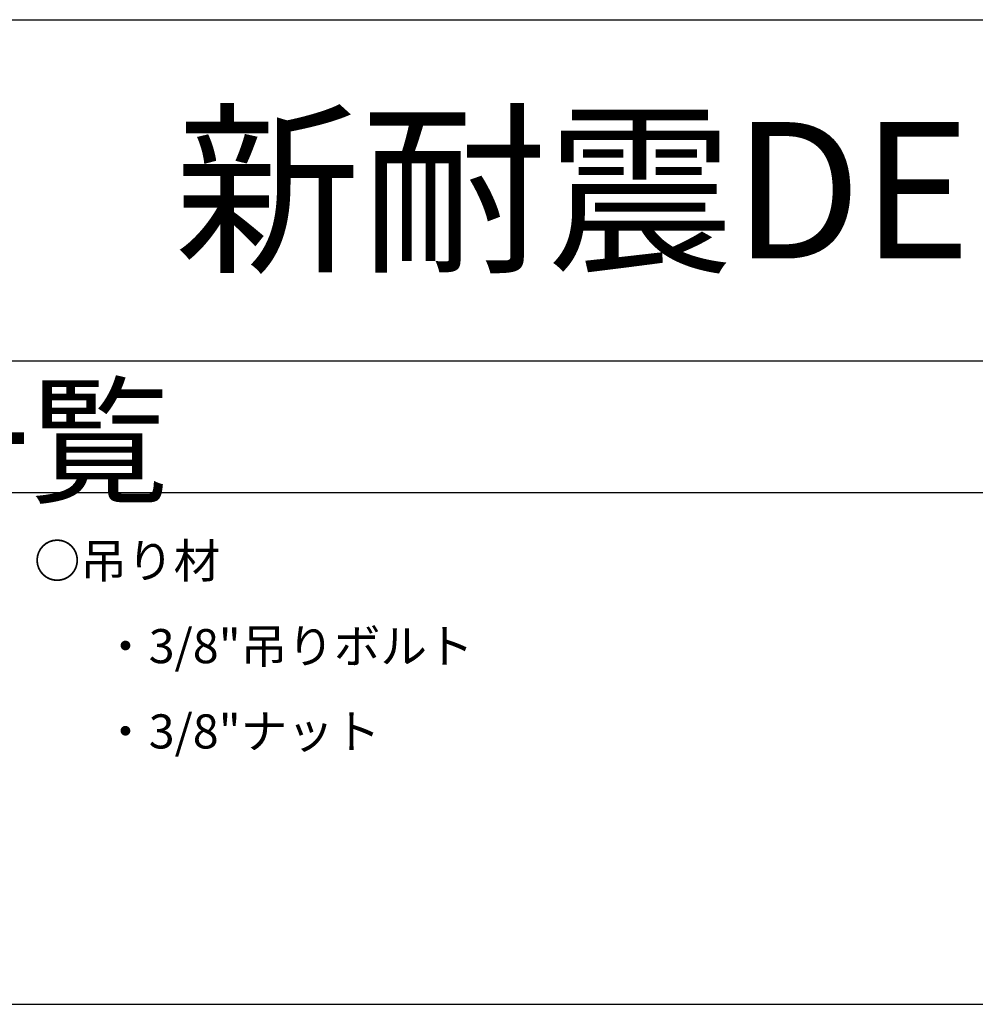
# Model space of a CAD drawing. Extents: x 15 to 405, y 7 to 286.
# Drawn here: x 35 to 63, y 257 to 286 of the extents above; entities that cross this region are included whole.
import ezdxf

# ---------------------------------------------------------------- set-up
doc = ezdxf.new("R2010")
doc.units = 0
doc.header["$MEASUREMENT"] = 0
for name, color, linetype in [('_0-6_文字', 7, 'CONTINUOUS'), ('_F-2_野縁受け', 7, 'CONTINUOUS'), ('_F-3_野縁', 7, 'CONTINUOUS'), ('_F-6_文字', 7, 'CONTINUOUS')]:
    doc.layers.add(name, color=color, linetype=linetype)
doc.styles.get("Standard").update_dxf_attribs({"font": 'txt', "bigfont": 'bigfont.shx'})

msp = doc.modelspace()

# ---------------------------------------------------------------- linework, layer by layer
at = {"layer": '_F-2_野縁受け', "color": 3, "linetype": 'Continuous'}
for p, q in [((19.381, 272.137), (208.381, 272.137)), ((19.381, 257.137), (208.381, 257.137))]:
    msp.add_line(p, q, dxfattribs=at)
at = {"layer": '_F-3_野縁', "color": 3, "linetype": 'Continuous'}
for p, q in [((15, 286), (405, 286)), ((15, 286), (405, 286)), ((15, 276), (405, 276))]:
    msp.add_line(p, q, dxfattribs=at)

# ---------------------------------------------------------------- texts
at = {"layer": '_0-6_文字', "color": 7}
for s, p in [('○吊り材', (35.881, 269.637)), ('・3/8"吊りボルト', (37.881, 267.137)), ('・3/8"ナット', (37.881, 264.637))]:
    msp.add_text(s, height=1, dxfattribs=at).set_placement(p)
at = {"layer": '_F-6_文字', "color": 7}
for s, height, p in [('新耐震DELTA Power天井\u3000標準図', 4, (40, 279)), ('□部材一覧', 3, (19.381, 272.137))]:
    msp.add_text(s, height=height, dxfattribs=at).set_placement(p)

doc.saveas('drawing.dxf')
